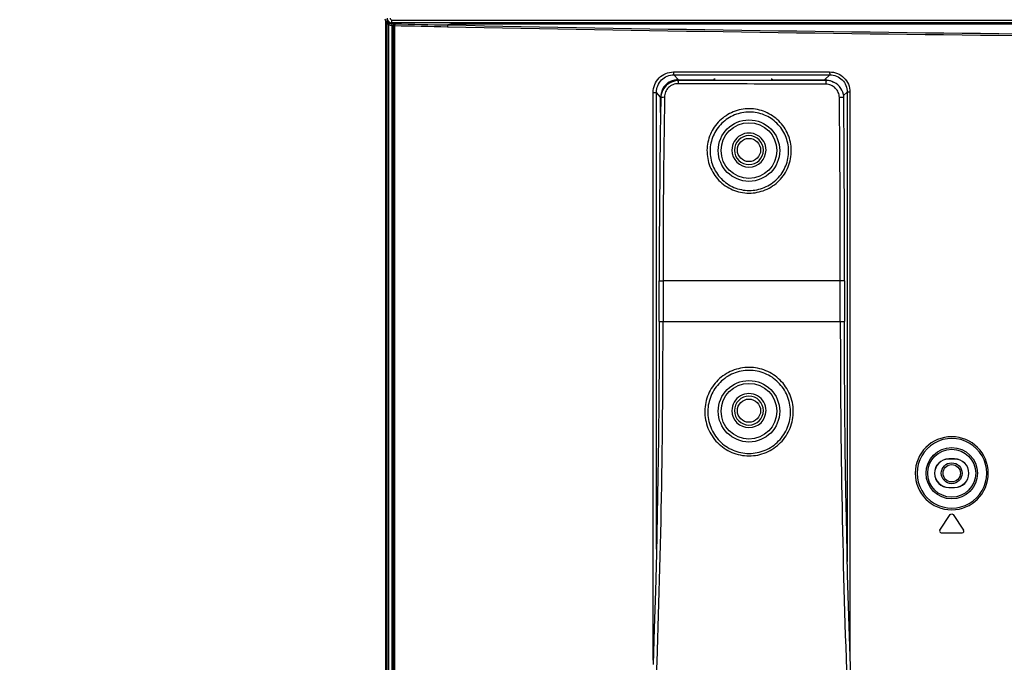
# Model space of a CAD drawing. Units: millimetres. Extents: x 0 to 1189, y 0 to 841.
# Drawn here: x 717 to 768, y 111 to 144 of the extents above; entities that cross this region are included whole.
import ezdxf

# ---------------------------------------------------------------- set-up
doc = ezdxf.new("R2010")
doc.units = ezdxf.units.MM
doc.header["$LTSCALE"] = 65.395
doc.layers.get('0').update_dxf_attribs({"linetype": 'CONTINUOUS'})
for name, color, linetype in [('3_ALL_AXES', 7, 'CONTINUOUS'), ('7_ALL_FEATURES', 7, 'CONTINUOUS'), ('DEF_DRAFT_DIM', 7, 'CONTINUOUS'), ('MANIFOLD_SOLID_BREP_1728912', 7, 'CONTINUOUS')]:
    doc.layers.add(name, color=color, linetype=linetype)
doc.styles.get("Standard").update_dxf_attribs({"font": 'txt', "width": 0.8})
doc.dimstyles.new('DIMSTYLE_3', dxfattribs={"dimtxt": 5, "dimasz": 3, "dimexe": 0.8, "dimexo": 0.2, "dimgap": 1.25, "dimtad": 1, "dimdec": 0, "dimlfac": 3.333333, "dimdsep": 46, "dimtxsty": 'Standard', "dimblk": 'OPEN', "dimblk1": 'OPEN', "dimblk2": 'OPEN', "dimcen": 0.09, "dimadec": 0, "dimazin": 0, "dimtp": 0.5, "dimtm": 0.5, "dimtfac": 1, "dimtdec": 0, "dimtofl": 0, "dimtmove": 0, "dimatfit": 3, "dimldrblk": 'OPEN', "dimfxl": 0, "dimtolj": 1, "dimarcsym": 0})

# ---------------------------------------------------------------- blocks, each defined once
blk = doc.blocks.new('_OPEN')
at = {"color": 0, "linetype": 'ByBlock'}
for p, q in [((0, 0), (-1, 0.117)), ((-1, -0.117), (0, 0)), ((-1, 0), (0, 0))]:
    blk.add_line(p, q, dxfattribs=at)
blk = doc.blocks.new('*D5')
at = {"layer": 'DEF_DRAFT_DIM', "color": 2, "linetype": 'Continuous'}
for p, q in [((853.784, 160.999), (672.459, 160.999)), ((673.259, 160.999), (673.259, 132.129)), ((673.259, 103.259), (673.259, 132.129)), ((681.854, 103.259), (672.459, 103.259))]:
    blk.add_line(p, q, dxfattribs=at)
at = {"layer": 'DEF_DRAFT_DIM', "color": 2, "linetype": 'Continuous', "xscale": 3, "yscale": 3, "zscale": 3}
for p, rotation in [((673.259, 160.999), 90), ((673.259, 103.259), 270)]:
    blk.add_blockref('_OPEN', p, dxfattribs=dict(at, rotation=rotation))

msp = doc.modelspace()

# ---------------------------------------------------------------- linework, layer by layer
at = {"layer": '3_ALL_AXES', "color": 7, "linetype": 'Continuous'}
for p, q in [((736.4885, 144.1192), (1061.4786, 144.1192)), ((1061.4786, 143.9703), (736.4885, 143.9703)), ((758.9855, 140.9826), (751.3327, 140.9834)), ((750.3274, 128.5087), (750.3274, 130.6088)), ((750.3275, 130.6088), (750.5314, 130.6088)), ((759.9302, 130.6088), (750.5314, 130.6087)), ((750.5314, 130.6087), (750.5314, 128.5087)), ((759.7141, 128.5087), (759.7141, 130.6087)), ((759.9302, 130.6088), (759.9302, 128.5087)), ((750.3274, 128.5087), (759.9302, 128.5087))]:
    msp.add_line(p, q, dxfattribs=at)
for points in [[(751.3327, 140.9834), (751.2783, 140.9817), (751.1727, 140.969), (751.069, 140.9439), (750.9685, 140.9065), (750.8727, 140.8574), (750.7832, 140.7973), (750.7011, 140.7268), (750.6277, 140.6471), (750.5642, 140.5591), (750.5115, 140.4642), (750.4705, 140.3638), (750.4418, 140.2595), (750.4258, 140.1527), (750.4225, 140.0917)], [(759.8955, 140.0899), (759.8928, 140.1527), (759.8766, 140.2659), (759.8458, 140.3765), (759.8009, 140.4827), (759.7424, 140.5826), (759.6713, 140.6745), (759.5886, 140.7568), (759.4956, 140.828), (759.3941, 140.8868), (759.2857, 140.9322), (759.1724, 140.9634), (759.0562, 140.9799), (758.9855, 140.9826)], [(750.4225, 140.0917), (750.3885, 138.2268), (750.3615, 136.3094), (750.3423, 134.3904), (750.331, 132.4741), (750.3274, 130.6088)], [(759.9302, 130.6088), (759.9264, 133.7899), (759.9147, 136.982), (759.8955, 140.0899)], [(750.3274, 128.5087), (750.3237, 126.5252), (750.3121, 124.4958), (750.2926, 122.4737), (750.2653, 120.4633), (750.2302, 118.4693), (750.1875, 116.496), (750.1371, 114.5478), (750.0793, 112.6292), (750.0142, 110.7443)], [(760.2929, 109.1604), (760.2192, 111.159), (760.1518, 113.255), (760.0931, 115.383), (760.0433, 117.5383), (760.0025, 119.7159), (759.9707, 121.911), (759.9481, 124.1188), (759.9345, 126.3344), (759.9302, 128.5087)]]:
    msp.add_lwpolyline(points, dxfattribs=at)
for centre, radius in [((754.9836, 137.357), 1.5912), ((754.9836, 137.3601), 1.4423), ((754.9836, 123.857), 1.5912), ((754.9836, 123.8601), 1.4423)]:
    msp.add_circle(centre, radius, dxfattribs=at)
for centre, radius, start, end in [((1309.0515, 130.8383), 558.5201, 179.046267, 180.023557), ((-119.9547, 130.8923), 879.6689, 359.9815271, 0.6001217), ((754.9836, 137.3842), 0.8812, 359.99321, 180.0059), ((754.9836, 137.384), 0.75, 0.01225, 179.98775), ((754.9836, 137.3845), 0.8812, 180.02727, 359.97184), ((754.9836, 137.3843), 0.75, 180.01225, 359.98775), ((269.5735, 128.145), 480.9581, 357.723526, 0.043329), ((1250.2997, 128.1989), 490.5857, 179.963818, 182.214195), ((754.9836, 123.8901), 0.8812, 359.99497, 180.00601), ((754.9836, 123.8899), 0.75, 0.01225, 179.98775), ((754.9836, 123.8905), 0.8812, 180.02738, 359.9736), ((754.9836, 123.8902), 0.75, 180.01225, 359.98775)]:
    msp.add_arc(centre, radius, start, end, dxfattribs=at)
for points, knots in [([(751.3069, 140.8217), (751.2166, 140.8221), (751.0337, 140.7859), (750.8032, 140.6316), (750.6485, 140.4035), (750.6103, 140.2237), (750.6088, 140.1349)], [0, 0, 0, 0, 0.2511962, 0.5030741, 0.7530307, 1, 1, 1, 1]), ([(751.3327, 140.9834), (751.3279, 140.9834), (751.3207, 140.9628), (751.315, 140.9339), (751.3094, 140.8815), (751.3075, 140.8432), (751.3069, 140.8217)], [0, 0, 0, 0, 0.0877546, 0.2959518, 0.6109868, 1, 1, 1, 1]), ([(758.9633, 140.7938), (758.3247, 140.796), (755.7725, 140.8051), (753.2204, 140.8145), (751.3069, 140.8217)], [0, 0, 0, 0, 0.2502284, 1, 1, 1, 1]), ([(758.9855, 140.9826), (758.9801, 140.9826), (758.9752, 140.9564), (758.969, 140.9241), (758.965, 140.8623), (758.9636, 140.8184), (758.9633, 140.7938)], [0, 0, 0, 0, 0.084184, 0.2968127, 0.6158215, 1, 1, 1, 1]), ([(759.6659, 140.1059), (759.665, 140.1963), (759.6261, 140.3785), (759.4677, 140.6063), (759.2357, 140.7577), (759.0536, 140.7935), (758.9633, 140.7938)], [0, 0, 0, 0, 0.2504938, 0.5002887, 0.749889, 1, 1, 1, 1]), ([(750.4225, 140.0917), (750.4226, 140.0989), (750.4432, 140.1143), (750.504, 140.1296), (750.5644, 140.1346), (750.6088, 140.1349)], [0, 0, 0, 0, 0.1102419, 0.3233704, 1, 1, 1, 1]), ([(759.8955, 140.0899), (759.8955, 140.0918), (759.8875, 140.095), (759.8755, 140.0975), (759.8533, 140.1005), (759.8119, 140.1039), (759.7482, 140.1063), (759.6946, 140.1063), (759.6659, 140.1059)], [0, 0, 0, 0, 0.0251557, 0.0848649, 0.1793553, 0.3050876, 0.628203, 1, 1, 1, 1]), ([(757.175, 137.3704), (757.171, 137.6517), (757.0806, 138.0785), (756.8086, 138.5744), (756.448, 139.0094), (755.8485, 139.409), (755.1411, 139.5514), (754.5761, 139.4986), (754.0298, 139.3381), (753.4222, 138.9399), (752.9336, 138.2252), (752.8129, 137.6585), (752.8082, 137.3778)], [0, 0, 0, 0, 0.1248679, 0.1874373, 0.249924, 0.3742566, 0.4989197, 0.5617767, 0.6247709, 0.7502739, 0.8754053, 1, 1, 1, 1]), ([(757.0356, 137.3573), (757.0321, 137.6188), (756.9213, 138.1453), (756.4694, 138.8075), (755.8001, 139.2495), (755.0115, 139.4053), (754.22, 139.2514), (753.6551, 138.8807), (753.3148, 138.4749), (753.059, 138.0144), (752.9727, 137.6182), (752.9676, 137.3573)], [0, 0, 0, 0, 0.1249375, 0.2494163, 0.373736, 0.498446, 0.6238451, 0.7495311, 0.812538, 0.8753741, 1, 1, 1, 1]), ([(752.8082, 137.3778), (752.8034, 137.0927), (752.9083, 136.5137), (753.3863, 135.776), (754.1139, 135.2768), (754.9798, 135.0977), (755.8489, 135.2678), (756.5845, 135.762), (757.071, 136.5007), (757.1791, 137.0834), (757.175, 137.3704)], [0, 0, 0, 0, 0.1242794, 0.2487883, 0.3736602, 0.4988242, 0.6241623, 0.7495611, 0.874893, 1, 1, 1, 1]), ([(752.9676, 137.3573), (752.9623, 137.0921), (753.0589, 136.5531), (753.5045, 135.8669), (754.1833, 135.4041), (754.99, 135.2398), (755.7991, 135.3997), (756.484, 135.86), (756.9378, 136.5475), (757.0392, 137.09), (757.0356, 137.3573)], [0, 0, 0, 0, 0.12416, 0.2485858, 0.3734371, 0.4986305, 0.6240262, 0.7494911, 0.874877, 1, 1, 1, 1]), ([(757.2783, 123.8725), (757.274, 124.167), (757.1489, 124.7611), (756.639, 125.5107), (755.8814, 126.0127), (754.9893, 126.1895), (754.0964, 126.0143), (753.3371, 125.5127), (752.8258, 124.7624), (752.7004, 124.1675), (752.6962, 123.8727)], [0, 0, 0, 0, 0.1246831, 0.2495491, 0.3745735, 0.4997064, 0.6249085, 0.7501211, 0.8752108, 1, 1, 1, 1]), ([(757.1335, 123.8573), (757.1294, 124.1329), (757.0126, 124.6888), (756.5369, 125.3913), (755.8288, 125.8631), (754.9936, 126.0294), (754.1575, 125.8646), (753.4477, 125.3932), (752.9706, 124.6899), (752.8534, 124.1332), (752.8493, 123.8573)], [0, 0, 0, 0, 0.1246452, 0.2494943, 0.3745188, 0.4996639, 0.6248887, 0.7501293, 0.8752344, 1, 1, 1, 1]), ([(752.6962, 123.8727), (752.6919, 123.5728), (752.8042, 122.9649), (753.3091, 122.1927), (754.0742, 121.6723), (754.9832, 121.4875), (755.8939, 121.6691), (756.6626, 122.1891), (757.1699, 122.9629), (757.2825, 123.5722), (757.2783, 123.8725)], [0, 0, 0, 0, 0.1246989, 0.2492746, 0.374121, 0.4994054, 0.62488, 0.7501641, 0.8751427, 1, 1, 1, 1]), ([(752.8493, 123.8573), (752.845, 123.5763), (752.949, 123.0068), (753.4196, 122.2818), (754.135, 121.7918), (754.987, 121.6173), (755.8409, 121.7886), (756.5601, 122.2783), (757.0332, 123.0049), (757.1378, 123.5759), (757.1335, 123.8573)], [0, 0, 0, 0, 0.1246639, 0.2491822, 0.3740023, 0.4993201, 0.6248562, 0.7501772, 0.8751555, 1, 1, 1, 1])]:
    msp.add_open_spline(points, degree=3, knots=knots, dxfattribs=at)
at = {"layer": '7_ALL_FEATURES', "color": 7, "linetype": 'Continuous'}
for p, q in [((736.1677, 143.9128), (736.1677, 144.0473)), ((736.1677, 144.0473), (736.2461, 144.0473)), ((736.1677, 103.7287), (736.1677, 143.9128)), ((736.1677, 143.9128), (736.2461, 143.9128)), ((736.246, 103.7287), (736.2461, 143.9128)), ((736.2461, 143.9128), (736.2461, 144.0473)), ((736.3014, 143.9128), (736.2461, 143.9128)), ((736.3243, 103.7287), (736.3244, 143.8841)), ((736.4778, 143.8458), (736.4853, 143.8458)), ((736.4785, 143.9351), (736.4885, 143.9703)), ((736.4785, 143.9351), (736.4861, 143.9351)), ((736.4853, 143.8458), (736.4857, 103.7287)), ((736.4885, 143.9703), (736.4885, 144.1192)), ((736.5596, 143.8359), (736.5722, 143.8336)), ((736.5596, 143.8359), (736.56, 103.7287)), ((736.5722, 143.8336), (736.5722, 103.7287)), ((736.5722, 143.8336), (736.6317, 143.8336)), ((736.6317, 143.8336), (736.6317, 103.7287)), ((736.6346, 143.9252), (736.6472, 143.9229)), ((739.5336, 143.9128), (739.3823, 143.8658)), ((800.5675, 143.9128), (739.5336, 143.9128)), ((751.0711, 141.4302), (759.1607, 141.4316)), ((751.0899, 141.2805), (759.1765, 141.2818)), ((751.3074, 141.0319), (751.0899, 141.2805)), ((759.1765, 141.2818), (758.8962, 141.0305)), ((751.3073, 140.9375), (751.3074, 141.0319)), ((751.3074, 141.0319), (753.1836, 141.0315)), ((753.1836, 140.9832), (753.1836, 141.0649)), ((756.1836, 141.0618), (756.1836, 140.9829)), ((756.1836, 141.0309), (758.8962, 141.0305)), ((758.8962, 140.9826), (758.8962, 141.0305)), ((750.022, 110.9699), (750.022, 140.3734)), ((750.022, 140.3734), (750.1921, 140.3734)), ((750.1921, 116.71), (750.1921, 140.3734)), ((750.4086, 140.1332), (750.1921, 140.3734)), ((760.0769, 140.3886), (759.8842, 140.213)), ((760.0769, 140.3886), (760.0769, 116.085)), ((760.2105, 140.3886), (760.0769, 140.3886)), ((760.2105, 140.3886), (760.2105, 111.4298)), ((750.4086, 139.3277), (750.4086, 140.1332)), ((750.4248, 140.1332), (750.4086, 140.1332)), ((765.3336, 121.383), (765.3336, 121.3909)), ((765.6336, 121.3909), (765.3336, 121.3909)), ((765.6336, 121.383), (765.3336, 121.383)), ((765.6336, 121.383), (765.6336, 121.3909)), ((765.3336, 119.9144), (765.3336, 119.9066)), ((765.3336, 119.9144), (765.6336, 119.9144)), ((765.3336, 119.9066), (765.6336, 119.9066)), ((765.6336, 119.9144), (765.6336, 119.9066)), ((764.8687, 117.6986), (765.4087, 118.5086)), ((765.5584, 118.5086), (766.0984, 117.6986)), ((764.9436, 117.5587), (766.0236, 117.5587))]:
    msp.add_line(p, q, dxfattribs=at)
for radius in [1.3309, 1.241]:
    msp.add_circle((765.4836, 120.6487), radius, dxfattribs=at)
for centre, radius, start, end in [((736.489, 144.2104), 0.2401, 180.2131, 269.88467), ((736.5076, 144.2271), 0.2992, 234.42739, 241.97807), ((800.2594, 3148.8883), 3005.6399, 268.8394348, 270.0004608), ((800.2549, 3147.8842), 3004.7251, 268.8388853, 270.0005457), ((751.3073, 140.1331), 0.8988, 89.99948, 179.99878), ((758.8956, 140.1288), 0.9017, 83.0372, 89.96431), ((765.4845, 120.6485), 1.8925, 0.00669, 179.99331), ((765.4929, 120.6489), 1.8021, 359.99274, 180.00726), ((765.3336, 120.6487), 0.7421, 90, 270), ((765.3336, 120.6487), 0.7343, 90, 270), ((765.6336, 120.6487), 0.7421, 270, 90), ((765.6336, 120.6487), 0.7343, 270, 90), ((765.4845, 120.6489), 1.8925, 180.00669, 359.99331), ((765.4929, 120.6485), 1.8021, 179.99274, 0.00726), ((764.9436, 117.6487), 0.09, 146.30848, 270.00146), ((766.0236, 117.6487), 0.09, 269.99791, 33.69216)]:
    msp.add_arc(centre, radius, start, end, dxfattribs=at)
for points in [[(736.1677, 144.0473), (736.1534, 144.085), (736.1458, 144.1259), (736.1458, 144.1662)], [(736.2524, 144.0793), (736.242, 144.1068), (736.2366, 144.1367), (736.2366, 144.1662)], [(736.2461, 144.0473), (736.2515, 144.0567), (736.2551, 144.0688), (736.2524, 144.0793)], [(736.2461, 144.0473), (736.2565, 144), (736.2739, 143.9528), (736.3014, 143.9128)], [(736.3014, 143.9128), (736.3083, 143.9027), (736.316, 143.893), (736.3244, 143.8841)], [(736.3244, 143.8841), (736.3709, 143.8594), (736.4251, 143.8458), (736.4778, 143.8458)], [(736.367, 143.963), (736.4008, 143.945), (736.4402, 143.9351), (736.4785, 143.9351)], [(736.6317, 143.8336), (737.5437, 143.8141), (738.4556, 143.7948), (739.3675, 143.7761)], [(736.6472, 143.9229), (737.5589, 143.9034), (738.4706, 143.8844), (739.3823, 143.8658)], [(759.0049, 141.0239), (759.1264, 141.009), (759.2472, 140.9681), (759.3526, 140.9059)], [(765.4087, 118.5086), (765.4244, 118.5322), (765.4552, 118.5487), (765.4835, 118.5487)], [(765.4835, 118.5487), (765.5118, 118.5487), (765.5427, 118.5322), (765.5584, 118.5086)]]:
    msp.add_open_spline(points, degree=3, dxfattribs=at)
for points, knots in [([(736.1677, 144.0473), (736.178, 144.0512), (736.2063, 144.0618), (736.2342, 144.0732), (736.2524, 144.0793)], [0, 0, 0, 0, 0.3655094, 1, 1, 1, 1]), ([(736.2524, 144.0793), (736.2564, 144.0707), (736.2766, 144.0337), (736.3071, 144.0027), (736.3335, 143.9838)], [0, 0, 0, 0, 0.2257265, 1, 1, 1, 1]), ([(736.3335, 143.9838), (736.337, 143.9755), (736.3223, 143.9482), (736.3111, 143.927), (736.3014, 143.9128)], [0, 0, 0, 0, 0.3436161, 1, 1, 1, 1]), ([(736.367, 143.963), (736.3653, 143.9602), (736.3511, 143.9339), (736.3369, 143.9076), (736.3244, 143.8841)], [0, 0, 0, 0, 0.1089213, 1, 1, 1, 1]), ([(736.3988, 144.2095), (736.3988, 144.1865), (736.4177, 144.1386), (736.4656, 144.1192), (736.4885, 144.1192)], [0, 0, 0, 0, 0.5001644, 1, 1, 1, 1]), ([(736.4785, 143.9351), (736.4783, 143.9319), (736.4781, 143.9021), (736.4778, 143.8723), (736.4778, 143.8458)], [0, 0, 0, 0, 0.1084037, 1, 1, 1, 1]), ([(736.4861, 143.9351), (736.4858, 143.9319), (736.4856, 143.9021), (736.4853, 143.8723), (736.4853, 143.8458)], [0, 0, 0, 0, 0.1084035, 1, 1, 1, 1]), ([(736.4853, 143.8458), (736.4926, 143.8458), (736.5176, 143.8449), (736.543, 143.842), (736.5596, 143.8359)], [0, 0, 0, 0, 0.2918424, 1, 1, 1, 1]), ([(736.4861, 143.9351), (736.5006, 143.9351), (736.5502, 143.9342), (736.6, 143.9316), (736.6346, 143.9252)], [0, 0, 0, 0, 0.2925174, 1, 1, 1, 1]), ([(736.6346, 143.9252), (736.6151, 143.9237), (736.5754, 143.8997), (736.5608, 143.8577), (736.5596, 143.8359)], [0, 0, 0, 0, 0.4718182, 1, 1, 1, 1]), ([(736.6472, 143.9229), (736.6277, 143.9213), (736.588, 143.8974), (736.5734, 143.8554), (736.5722, 143.8336)], [0, 0, 0, 0, 0.4718184, 1, 1, 1, 1]), ([(736.6472, 143.9229), (736.6441, 143.9208), (736.6403, 143.9099), (736.6338, 143.881), (736.6321, 143.8535), (736.6317, 143.8336)], [0, 0, 0, 0, 0.1212609, 0.3458841, 1, 1, 1, 1]), ([(739.3823, 143.865), (739.3793, 143.8628), (739.3758, 143.852), (739.3695, 143.8232), (739.368, 143.7959), (739.3676, 143.7761)], [0, 0, 0, 0, 0.1205412, 0.3451806, 1, 1, 1, 1]), ([(750.022, 140.3734), (750.022, 140.5109), (750.0768, 140.7885), (750.3103, 141.1394), (750.6587, 141.3749), (750.9348, 141.4302), (751.0711, 141.4302)], [0, 0, 0, 0, 0.2510241, 0.5014455, 0.751017, 1, 1, 1, 1]), ([(750.1921, 140.3734), (750.192, 140.4914), (750.2388, 140.7294), (750.4385, 141.0305), (750.7367, 141.2327), (750.9731, 141.2804), (751.0899, 141.2805)], [0, 0, 0, 0, 0.2512825, 0.5017408, 0.7511744, 1, 1, 1, 1]), ([(751.0711, 141.4302), (751.0711, 141.4118), (751.0721, 141.3777), (751.0752, 141.331), (751.081, 141.3017), (751.0851, 141.2826), (751.0899, 141.2805)], [0, 0, 0, 0, 0.3637948, 0.677204, 0.8976178, 1, 1, 1, 1]), ([(759.1607, 141.4316), (759.2965, 141.4317), (759.5712, 141.3784), (759.9205, 141.1482), (760.1556, 140.801), (760.2105, 140.5251), (760.2105, 140.3886)], [0, 0, 0, 0, 0.2493521, 0.4990771, 0.74934, 1, 1, 1, 1]), ([(759.1607, 141.4316), (759.1607, 141.4131), (759.1616, 141.3789), (759.1639, 141.3319), (759.1694, 141.3032), (759.172, 141.2838), (759.1765, 141.2818)], [0, 0, 0, 0, 0.3674834, 0.6830887, 0.9028504, 1, 1, 1, 1]), ([(759.1765, 141.2818), (759.2927, 141.282), (759.5281, 141.2369), (759.8278, 141.0402), (760.0298, 140.7426), (760.0769, 140.5058), (760.0769, 140.3886)], [0, 0, 0, 0, 0.2489571, 0.4985615, 0.7490048, 1, 1, 1, 1]), ([(753.1836, 141.0649), (753.1836, 141.0662), (753.1893, 141.0682), (753.2039, 141.0713), (753.2207, 141.0729), (753.233, 141.0739)], [0, 0, 0, 0, 0.0781967, 0.2699079, 1, 1, 1, 1]), ([(756.1339, 141.0703), (756.1463, 141.0693), (756.1632, 141.0679), (756.1777, 141.0649), (756.1836, 141.0631), (756.1836, 141.0618)], [0, 0, 0, 0, 0.7319133, 0.9235649, 1, 1, 1, 1])]:
    msp.add_open_spline(points, degree=3, knots=knots, dxfattribs=at)
at = {"layer": 'MANIFOLD_SOLID_BREP_1728912', "color": 7, "linetype": 'Continuous'}
for centre, radius in [((754.9836, 137.3887), 0.6), ((754.9836, 123.8887), 0.6), ((765.4836, 120.6487), 0.54), ((765.4836, 120.6487), 0.45)]:
    msp.add_circle(centre, radius, dxfattribs=at)

# ---------------------------------------------------------------- dimensions: what is measured, and where the dimension line sits
at = {"layer": 'DEF_DRAFT_DIM', "color": 2, "linetype": 'Continuous'}
dim = msp.add_linear_dim(base=(673.2587, 160.9987), p1=(682.0536, 103.2585), p2=(853.9836, 160.9987), angle=90, dimstyle='DIMSTYLE_3', dxfattribs=at)
dim.commit()
dim.dimension.update_dxf_attribs({"geometry": '*D5', "text_midpoint": (673.2587, 126.1286), "dimtype": 160})

doc.saveas('drawing.dxf')
